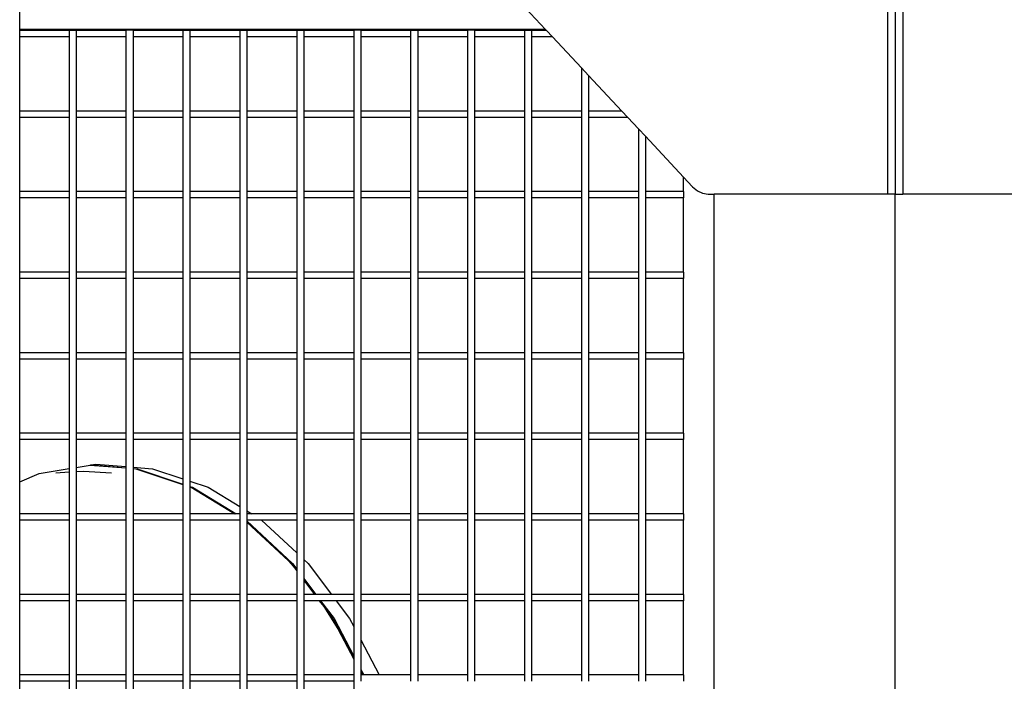
# Model space of a CAD drawing. Units: millimetres. Extents: x -366 to 3565, y 39 to 1652.
# Drawn here: x 3298 to 3352, y 1377 to 1413 of the extents above; entities that cross this region are included whole.
import ezdxf

# ---------------------------------------------------------------- set-up
doc = ezdxf.new("R2010")
doc.units = ezdxf.units.MM
doc.header["$LTSCALE"] = 45
doc.layers.add('VP-SIDE', color=50, linetype='Continuous', plot=False)

# ---------------------------------------------------------------- blocks, each defined once
blk = doc.blocks.new('2504_side2')
at = {"color": 0}
for p, q in [((3345.227, 1431.215), (3345.227, 1403.215)), ((3345.652, 1431.215), (3345.652, 1403.215)), ((3346.076, 1431.215), (3346.076, 1403.215)), ((3297.81, 1412.215), (3297.81, 1417.215)), ((3322.437, 1416.614), (3326.549, 1412.215)), ((3326.549, 1412.215), (3297.81, 1412.215)), ((3297.81, 1412.154), (3297.81, 1412.215)), ((3300.507, 1412.154), (3297.81, 1412.154)), ((3297.81, 1411.808), (3297.81, 1412.154)), ((3300.507, 1412.181), (3300.507, 1412.154)), ((3300.507, 1412.181), (3300.893, 1412.181)), ((3300.507, 1412.154), (3300.507, 1411.808)), ((3300.893, 1412.181), (3300.893, 1412.154)), ((3303.618, 1412.154), (3300.893, 1412.154)), ((3300.893, 1412.154), (3300.893, 1411.808)), ((3303.618, 1412.181), (3303.618, 1412.154)), ((3304.004, 1412.181), (3303.618, 1412.181)), ((3303.618, 1412.154), (3303.618, 1411.808)), ((3304.004, 1412.181), (3304.004, 1412.154)), ((3306.729, 1412.154), (3304.004, 1412.154)), ((3304.004, 1412.154), (3304.004, 1411.808)), ((3306.729, 1412.181), (3306.729, 1412.154)), ((3306.729, 1412.181), (3307.116, 1412.181)), ((3306.729, 1412.154), (3306.729, 1411.808)), ((3307.116, 1412.181), (3307.116, 1412.154)), ((3309.84, 1412.154), (3307.116, 1412.154)), ((3307.116, 1412.154), (3307.116, 1411.808)), ((3309.84, 1412.181), (3309.84, 1412.154)), ((3309.84, 1412.181), (3310.227, 1412.181)), ((3309.84, 1412.154), (3309.84, 1411.808)), ((3310.227, 1412.181), (3310.227, 1412.154)), ((3312.952, 1412.154), (3310.227, 1412.154)), ((3310.227, 1412.154), (3310.227, 1411.808)), ((3312.952, 1412.181), (3312.952, 1412.154)), ((3312.952, 1412.181), (3313.338, 1412.181)), ((3312.952, 1412.154), (3312.952, 1411.808)), ((3313.338, 1412.181), (3313.338, 1412.154)), ((3316.063, 1412.154), (3313.338, 1412.154)), ((3313.338, 1412.154), (3313.338, 1411.808)), ((3316.063, 1412.181), (3316.063, 1412.154)), ((3316.449, 1412.181), (3316.063, 1412.181)), ((3316.063, 1412.154), (3316.063, 1411.808)), ((3316.449, 1412.181), (3316.449, 1412.154)), ((3319.174, 1412.154), (3316.449, 1412.154)), ((3316.449, 1412.154), (3316.449, 1411.808)), ((3319.174, 1412.181), (3319.174, 1412.154)), ((3319.174, 1412.181), (3319.561, 1412.181)), ((3319.174, 1412.154), (3319.174, 1411.808)), ((3319.561, 1412.181), (3319.561, 1412.154)), ((3322.286, 1412.154), (3319.561, 1412.154)), ((3319.561, 1412.154), (3319.561, 1411.808)), ((3322.286, 1412.181), (3322.286, 1412.154)), ((3322.672, 1412.181), (3322.286, 1412.181)), ((3322.286, 1412.154), (3322.286, 1411.808)), ((3322.672, 1412.181), (3322.672, 1412.154)), ((3325.397, 1412.154), (3322.672, 1412.154)), ((3322.672, 1412.154), (3322.672, 1411.808)), ((3325.397, 1412.181), (3325.397, 1412.154)), ((3325.397, 1412.181), (3325.783, 1412.181)), ((3325.397, 1412.154), (3325.397, 1411.808)), ((3325.783, 1412.181), (3325.783, 1412.154)), ((3326.605, 1412.154), (3325.783, 1412.154)), ((3325.783, 1412.154), (3325.783, 1411.808)), ((3326.549, 1412.215), (3326.605, 1412.154)), ((3326.605, 1412.154), (3326.928, 1411.808)), ((3300.507, 1411.808), (3297.81, 1411.808)), ((3297.81, 1407.754), (3297.81, 1411.808)), ((3300.507, 1411.808), (3300.507, 1407.754)), ((3303.618, 1411.808), (3300.893, 1411.808)), ((3300.893, 1411.808), (3300.893, 1407.754)), ((3303.618, 1411.808), (3303.618, 1407.754)), ((3306.729, 1411.808), (3304.004, 1411.808)), ((3304.004, 1411.808), (3304.004, 1407.754)), ((3306.729, 1411.808), (3306.729, 1407.754)), ((3309.84, 1411.808), (3307.116, 1411.808)), ((3307.116, 1411.808), (3307.116, 1407.754)), ((3309.84, 1411.808), (3309.84, 1407.754)), ((3312.952, 1411.808), (3310.227, 1411.808)), ((3310.227, 1411.808), (3310.227, 1407.754)), ((3312.952, 1411.808), (3312.952, 1407.754)), ((3316.063, 1411.808), (3313.338, 1411.808)), ((3313.338, 1411.808), (3313.338, 1407.754)), ((3316.063, 1411.808), (3316.063, 1407.754)), ((3319.174, 1411.808), (3316.449, 1411.808)), ((3316.449, 1411.808), (3316.449, 1407.754)), ((3319.174, 1411.808), (3319.174, 1407.754)), ((3322.286, 1411.808), (3319.561, 1411.808)), ((3319.561, 1411.808), (3319.561, 1407.754)), ((3322.286, 1411.808), (3322.286, 1407.754)), ((3325.397, 1411.808), (3322.672, 1411.808)), ((3322.672, 1411.808), (3322.672, 1407.754)), ((3325.397, 1411.808), (3325.397, 1407.754)), ((3326.928, 1411.808), (3325.783, 1411.808)), ((3325.783, 1411.808), (3325.783, 1407.754)), ((3326.928, 1411.808), (3328.508, 1410.117)), ((3328.508, 1410.117), (3328.894, 1409.704)), ((3328.508, 1410.117), (3328.508, 1407.754)), ((3328.894, 1409.704), (3330.716, 1407.754)), ((3328.894, 1409.704), (3328.894, 1407.754)), ((3300.507, 1407.754), (3297.81, 1407.754)), ((3297.81, 1407.408), (3297.81, 1407.754)), ((3300.507, 1407.754), (3300.507, 1407.408)), ((3303.618, 1407.754), (3300.893, 1407.754)), ((3300.893, 1407.754), (3300.893, 1407.408)), ((3303.618, 1407.754), (3303.618, 1407.408)), ((3306.729, 1407.754), (3304.004, 1407.754)), ((3304.004, 1407.754), (3304.004, 1407.408)), ((3306.729, 1407.754), (3306.729, 1407.408)), ((3309.84, 1407.754), (3307.116, 1407.754)), ((3307.116, 1407.754), (3307.116, 1407.408)), ((3309.84, 1407.754), (3309.84, 1407.408)), ((3312.952, 1407.754), (3310.227, 1407.754)), ((3310.227, 1407.754), (3310.227, 1407.408)), ((3312.952, 1407.754), (3312.952, 1407.408)), ((3316.063, 1407.754), (3313.338, 1407.754)), ((3313.338, 1407.754), (3313.338, 1407.408)), ((3316.063, 1407.754), (3316.063, 1407.408)), ((3319.174, 1407.754), (3316.449, 1407.754)), ((3316.449, 1407.754), (3316.449, 1407.408)), ((3319.174, 1407.754), (3319.174, 1407.408)), ((3322.286, 1407.754), (3319.561, 1407.754)), ((3319.561, 1407.754), (3319.561, 1407.408)), ((3322.286, 1407.754), (3322.286, 1407.408)), ((3325.397, 1407.754), (3322.672, 1407.754)), ((3322.672, 1407.754), (3322.672, 1407.408)), ((3325.397, 1407.754), (3325.397, 1407.408)), ((3328.508, 1407.754), (3325.783, 1407.754)), ((3325.783, 1407.754), (3325.783, 1407.408)), ((3328.508, 1407.754), (3328.508, 1407.408)), ((3330.716, 1407.754), (3328.894, 1407.754)), ((3328.894, 1407.754), (3328.894, 1407.408)), ((3330.716, 1407.754), (3331.04, 1407.408)), ((3300.507, 1407.408), (3297.81, 1407.408)), ((3297.81, 1403.354), (3297.81, 1407.408)), ((3300.507, 1407.408), (3300.507, 1403.354)), ((3303.618, 1407.408), (3300.893, 1407.408)), ((3300.893, 1407.408), (3300.893, 1403.354)), ((3303.618, 1407.408), (3303.618, 1403.354)), ((3306.729, 1407.408), (3304.004, 1407.408)), ((3304.004, 1407.408), (3304.004, 1403.354)), ((3306.729, 1407.408), (3306.729, 1403.354)), ((3309.84, 1407.408), (3307.116, 1407.408)), ((3307.116, 1407.408), (3307.116, 1403.354)), ((3309.84, 1407.408), (3309.84, 1403.354)), ((3312.952, 1407.408), (3310.227, 1407.408)), ((3310.227, 1407.408), (3310.227, 1403.354)), ((3312.952, 1407.408), (3312.952, 1403.354)), ((3316.063, 1407.408), (3313.338, 1407.408)), ((3313.338, 1407.408), (3313.338, 1403.354)), ((3316.063, 1407.408), (3316.063, 1403.354)), ((3319.174, 1407.408), (3316.449, 1407.408)), ((3316.449, 1407.408), (3316.449, 1403.354)), ((3319.174, 1407.408), (3319.174, 1403.354)), ((3322.286, 1407.408), (3319.561, 1407.408)), ((3319.561, 1407.408), (3319.561, 1403.354)), ((3322.286, 1407.408), (3322.286, 1403.354)), ((3325.397, 1407.408), (3322.672, 1407.408)), ((3322.672, 1407.408), (3322.672, 1403.354)), ((3325.397, 1407.408), (3325.397, 1403.354)), ((3328.508, 1407.408), (3325.783, 1407.408)), ((3325.783, 1407.408), (3325.783, 1403.354)), ((3328.508, 1407.408), (3328.508, 1403.354)), ((3331.04, 1407.408), (3328.894, 1407.408)), ((3328.894, 1407.408), (3328.894, 1403.354)), ((3331.04, 1407.408), (3331.619, 1406.788)), ((3331.619, 1406.788), (3332.006, 1406.374)), ((3331.619, 1406.788), (3331.619, 1403.354)), ((3332.006, 1406.374), (3334.087, 1404.147)), ((3332.006, 1406.374), (3332.006, 1403.354)), ((3334.087, 1403.354), (3334.087, 1404.147)), ((3334.087, 1404.147), (3334.579, 1403.62)), ((3300.507, 1403.354), (3297.81, 1403.354)), ((3297.81, 1403.008), (3297.81, 1403.354)), ((3300.507, 1403.354), (3300.507, 1403.008)), ((3303.618, 1403.354), (3300.893, 1403.354)), ((3300.893, 1403.354), (3300.893, 1403.008)), ((3303.618, 1403.354), (3303.618, 1403.008)), ((3306.729, 1403.354), (3304.004, 1403.354)), ((3304.004, 1403.354), (3304.004, 1403.008)), ((3306.729, 1403.354), (3306.729, 1403.008)), ((3309.84, 1403.354), (3307.116, 1403.354)), ((3307.116, 1403.354), (3307.116, 1403.008)), ((3309.84, 1403.354), (3309.84, 1403.008)), ((3312.952, 1403.354), (3310.227, 1403.354)), ((3310.227, 1403.354), (3310.227, 1403.008)), ((3312.952, 1403.354), (3312.952, 1403.008)), ((3316.063, 1403.354), (3313.338, 1403.354)), ((3313.338, 1403.354), (3313.338, 1403.008)), ((3316.063, 1403.354), (3316.063, 1403.008)), ((3319.174, 1403.354), (3316.449, 1403.354)), ((3316.449, 1403.354), (3316.449, 1403.008)), ((3319.174, 1403.354), (3319.174, 1403.008)), ((3322.286, 1403.354), (3319.561, 1403.354)), ((3319.561, 1403.354), (3319.561, 1403.008)), ((3322.286, 1403.354), (3322.286, 1403.008)), ((3325.397, 1403.354), (3322.672, 1403.354)), ((3322.672, 1403.354), (3322.672, 1403.008)), ((3325.397, 1403.354), (3325.397, 1403.008)), ((3328.508, 1403.354), (3325.783, 1403.354)), ((3325.783, 1403.354), (3325.783, 1403.008)), ((3328.508, 1403.354), (3328.508, 1403.008)), ((3331.619, 1403.354), (3328.894, 1403.354)), ((3328.894, 1403.354), (3328.894, 1403.008)), ((3331.619, 1403.354), (3331.619, 1403.008)), ((3334.087, 1403.354), (3332.006, 1403.354)), ((3332.006, 1403.354), (3332.006, 1403.008)), ((3334.087, 1403.354), (3334.087, 1403.008)), ((3334.579, 1403.62), (3334.841, 1403.398)), ((3334.841, 1403.398), (3335.13, 1403.261)), ((3335.13, 1403.261), (3335.433, 1403.215)), ((3300.507, 1403.008), (3297.81, 1403.008)), ((3297.81, 1398.954), (3297.81, 1403.008)), ((3300.507, 1403.008), (3300.507, 1398.954)), ((3303.618, 1403.008), (3300.893, 1403.008)), ((3300.893, 1403.008), (3300.893, 1398.954)), ((3303.618, 1403.008), (3303.618, 1398.954)), ((3306.729, 1403.008), (3304.004, 1403.008)), ((3304.004, 1403.008), (3304.004, 1398.954)), ((3306.729, 1403.008), (3306.729, 1398.954)), ((3309.84, 1403.008), (3307.116, 1403.008)), ((3307.116, 1403.008), (3307.116, 1398.954)), ((3309.84, 1403.008), (3309.84, 1398.954)), ((3312.952, 1403.008), (3310.227, 1403.008)), ((3310.227, 1403.008), (3310.227, 1398.954)), ((3312.952, 1403.008), (3312.952, 1398.954)), ((3316.063, 1403.008), (3313.338, 1403.008)), ((3313.338, 1403.008), (3313.338, 1398.954)), ((3316.063, 1403.008), (3316.063, 1398.954)), ((3319.174, 1403.008), (3316.449, 1403.008)), ((3316.449, 1403.008), (3316.449, 1398.954)), ((3319.174, 1403.008), (3319.174, 1398.954)), ((3322.286, 1403.008), (3319.561, 1403.008)), ((3319.561, 1403.008), (3319.561, 1398.954)), ((3322.286, 1403.008), (3322.286, 1398.954)), ((3325.397, 1403.008), (3322.672, 1403.008)), ((3322.672, 1403.008), (3322.672, 1398.954)), ((3325.397, 1403.008), (3325.397, 1398.954)), ((3328.508, 1403.008), (3325.783, 1403.008)), ((3325.783, 1403.008), (3325.783, 1398.954)), ((3328.508, 1403.008), (3328.508, 1398.954)), ((3331.619, 1403.008), (3328.894, 1403.008)), ((3328.894, 1403.008), (3328.894, 1398.954)), ((3331.619, 1403.008), (3331.619, 1398.954)), ((3334.087, 1403.008), (3332.006, 1403.008)), ((3332.006, 1403.008), (3332.006, 1398.954)), ((3334.087, 1398.954), (3334.087, 1403.008)), ((3335.433, 1403.215), (3335.752, 1403.215)), ((3335.752, 1304.417), (3335.752, 1403.215)), ((3345.227, 1403.215), (3335.752, 1403.215)), ((3345.652, 1403.215), (3345.227, 1403.215)), ((3345.652, 1403.215), (3346.076, 1403.215)), ((3345.652, 1239.215), (3345.652, 1403.215)), ((3355.551, 1403.215), (3346.076, 1403.215)), ((3300.507, 1398.954), (3297.81, 1398.954)), ((3297.81, 1398.608), (3297.81, 1398.954)), ((3300.507, 1398.954), (3300.507, 1398.608)), ((3303.618, 1398.954), (3300.893, 1398.954)), ((3300.893, 1398.954), (3300.893, 1398.608)), ((3303.618, 1398.954), (3303.618, 1398.608)), ((3306.729, 1398.954), (3304.004, 1398.954)), ((3304.004, 1398.954), (3304.004, 1398.608)), ((3306.729, 1398.954), (3306.729, 1398.608)), ((3309.84, 1398.954), (3307.116, 1398.954)), ((3307.116, 1398.954), (3307.116, 1398.608)), ((3309.84, 1398.954), (3309.84, 1398.608)), ((3312.952, 1398.954), (3310.227, 1398.954)), ((3310.227, 1398.954), (3310.227, 1398.608)), ((3312.952, 1398.954), (3312.952, 1398.608)), ((3316.063, 1398.954), (3313.338, 1398.954)), ((3313.338, 1398.954), (3313.338, 1398.608)), ((3316.063, 1398.954), (3316.063, 1398.608)), ((3319.174, 1398.954), (3316.449, 1398.954)), ((3316.449, 1398.954), (3316.449, 1398.608)), ((3319.174, 1398.954), (3319.174, 1398.608)), ((3322.286, 1398.954), (3319.561, 1398.954)), ((3319.561, 1398.954), (3319.561, 1398.608)), ((3322.286, 1398.954), (3322.286, 1398.608)), ((3325.397, 1398.954), (3322.672, 1398.954)), ((3322.672, 1398.954), (3322.672, 1398.608)), ((3325.397, 1398.954), (3325.397, 1398.608)), ((3328.508, 1398.954), (3325.783, 1398.954)), ((3325.783, 1398.954), (3325.783, 1398.608)), ((3328.508, 1398.954), (3328.508, 1398.608)), ((3331.619, 1398.954), (3328.894, 1398.954)), ((3328.894, 1398.954), (3328.894, 1398.608)), ((3331.619, 1398.954), (3331.619, 1398.608)), ((3334.087, 1398.954), (3332.006, 1398.954)), ((3332.006, 1398.954), (3332.006, 1398.608)), ((3334.087, 1398.954), (3334.087, 1398.608)), ((3300.507, 1398.608), (3297.81, 1398.608)), ((3297.81, 1394.554), (3297.81, 1398.608)), ((3300.507, 1398.608), (3300.507, 1394.554)), ((3303.618, 1398.608), (3300.893, 1398.608)), ((3300.893, 1398.608), (3300.893, 1394.554)), ((3303.618, 1398.608), (3303.618, 1394.554)), ((3306.729, 1398.608), (3304.004, 1398.608)), ((3304.004, 1398.608), (3304.004, 1394.554)), ((3306.729, 1398.608), (3306.729, 1394.554)), ((3309.84, 1398.608), (3307.116, 1398.608)), ((3307.116, 1398.608), (3307.116, 1394.554)), ((3309.84, 1398.608), (3309.84, 1394.554)), ((3312.952, 1398.608), (3310.227, 1398.608)), ((3310.227, 1398.608), (3310.227, 1394.554)), ((3312.952, 1398.608), (3312.952, 1394.554)), ((3316.063, 1398.608), (3313.338, 1398.608)), ((3313.338, 1398.608), (3313.338, 1394.554)), ((3316.063, 1398.608), (3316.063, 1394.554)), ((3319.174, 1398.608), (3316.449, 1398.608)), ((3316.449, 1398.608), (3316.449, 1394.554)), ((3319.174, 1398.608), (3319.174, 1394.554)), ((3322.286, 1398.608), (3319.561, 1398.608)), ((3319.561, 1398.608), (3319.561, 1394.554)), ((3322.286, 1398.608), (3322.286, 1394.554)), ((3325.397, 1398.608), (3322.672, 1398.608)), ((3322.672, 1398.608), (3322.672, 1394.554)), ((3325.397, 1398.608), (3325.397, 1394.554)), ((3328.508, 1398.608), (3325.783, 1398.608)), ((3325.783, 1398.608), (3325.783, 1394.554)), ((3328.508, 1398.608), (3328.508, 1394.554)), ((3331.619, 1398.608), (3328.894, 1398.608)), ((3328.894, 1398.608), (3328.894, 1394.554)), ((3331.619, 1398.608), (3331.619, 1394.554)), ((3334.087, 1398.608), (3332.006, 1398.608)), ((3332.006, 1398.608), (3332.006, 1394.554)), ((3334.087, 1394.554), (3334.087, 1398.608)), ((3300.507, 1394.554), (3297.81, 1394.554)), ((3297.81, 1394.208), (3297.81, 1394.554)), ((3300.507, 1394.208), (3297.81, 1394.208)), ((3297.81, 1390.154), (3297.81, 1394.208)), ((3300.507, 1394.554), (3300.507, 1394.208)), ((3300.507, 1394.208), (3300.507, 1390.154)), ((3303.618, 1394.554), (3300.893, 1394.554)), ((3300.893, 1394.554), (3300.893, 1394.208)), ((3303.618, 1394.208), (3300.893, 1394.208)), ((3300.893, 1394.208), (3300.893, 1390.154)), ((3303.618, 1394.554), (3303.618, 1394.208)), ((3303.618, 1394.208), (3303.618, 1390.154)), ((3306.729, 1394.554), (3304.004, 1394.554)), ((3304.004, 1394.554), (3304.004, 1394.208)), ((3306.729, 1394.208), (3304.004, 1394.208)), ((3304.004, 1394.208), (3304.004, 1390.154)), ((3306.729, 1394.554), (3306.729, 1394.208)), ((3306.729, 1394.208), (3306.729, 1390.154)), ((3309.84, 1394.554), (3307.116, 1394.554)), ((3307.116, 1394.554), (3307.116, 1394.208)), ((3309.84, 1394.208), (3307.116, 1394.208)), ((3307.116, 1394.208), (3307.116, 1390.154)), ((3309.84, 1394.554), (3309.84, 1394.208)), ((3309.84, 1394.208), (3309.84, 1390.154)), ((3312.952, 1394.554), (3310.227, 1394.554)), ((3310.227, 1394.554), (3310.227, 1394.208)), ((3312.952, 1394.208), (3310.227, 1394.208)), ((3310.227, 1394.208), (3310.227, 1390.154)), ((3312.952, 1394.554), (3312.952, 1394.208)), ((3312.952, 1394.208), (3312.952, 1390.154)), ((3316.063, 1394.554), (3313.338, 1394.554)), ((3313.338, 1394.554), (3313.338, 1394.208)), ((3316.063, 1394.208), (3313.338, 1394.208)), ((3313.338, 1394.208), (3313.338, 1390.154)), ((3316.063, 1394.554), (3316.063, 1394.208)), ((3316.063, 1394.208), (3316.063, 1390.154)), ((3319.174, 1394.554), (3316.449, 1394.554)), ((3316.449, 1394.554), (3316.449, 1394.208)), ((3319.174, 1394.208), (3316.449, 1394.208)), ((3316.449, 1394.208), (3316.449, 1390.154)), ((3319.174, 1394.554), (3319.174, 1394.208)), ((3319.174, 1394.208), (3319.174, 1390.154)), ((3322.286, 1394.554), (3319.561, 1394.554)), ((3319.561, 1394.554), (3319.561, 1394.208)), ((3322.286, 1394.208), (3319.561, 1394.208)), ((3319.561, 1394.208), (3319.561, 1390.154)), ((3322.286, 1394.554), (3322.286, 1394.208)), ((3322.286, 1394.208), (3322.286, 1390.154)), ((3325.397, 1394.554), (3322.672, 1394.554)), ((3322.672, 1394.554), (3322.672, 1394.208)), ((3325.397, 1394.208), (3322.672, 1394.208)), ((3322.672, 1394.208), (3322.672, 1390.154)), ((3325.397, 1394.554), (3325.397, 1394.208)), ((3325.397, 1394.208), (3325.397, 1390.154)), ((3328.508, 1394.554), (3325.783, 1394.554)), ((3325.783, 1394.554), (3325.783, 1394.208)), ((3328.508, 1394.208), (3325.783, 1394.208)), ((3325.783, 1394.208), (3325.783, 1390.154)), ((3328.508, 1394.554), (3328.508, 1394.208)), ((3328.508, 1394.208), (3328.508, 1390.154)), ((3331.619, 1394.554), (3328.894, 1394.554)), ((3328.894, 1394.554), (3328.894, 1394.208)), ((3331.619, 1394.208), (3328.894, 1394.208)), ((3328.894, 1394.208), (3328.894, 1390.154)), ((3331.619, 1394.554), (3331.619, 1394.208)), ((3331.619, 1394.208), (3331.619, 1390.154)), ((3334.087, 1394.554), (3332.006, 1394.554)), ((3332.006, 1394.554), (3332.006, 1394.208)), ((3334.087, 1394.208), (3332.006, 1394.208)), ((3332.006, 1394.208), (3332.006, 1390.154)), ((3334.087, 1394.554), (3334.087, 1394.208)), ((3334.087, 1390.154), (3334.087, 1394.208)), ((3300.507, 1390.154), (3297.81, 1390.154)), ((3297.81, 1389.808), (3297.81, 1390.154)), ((3300.507, 1389.808), (3297.81, 1389.808)), ((3297.81, 1387.506), (3297.81, 1389.808)), ((3300.507, 1390.154), (3300.507, 1389.808)), ((3300.507, 1389.808), (3300.507, 1388.229)), ((3303.618, 1390.154), (3300.893, 1390.154)), ((3300.893, 1390.154), (3300.893, 1389.808)), ((3303.618, 1389.808), (3300.893, 1389.808)), ((3300.893, 1389.808), (3300.893, 1388.294)), ((3303.618, 1390.154), (3303.618, 1389.808)), ((3303.618, 1389.808), (3303.618, 1388.338)), ((3306.729, 1390.154), (3304.004, 1390.154)), ((3304.004, 1390.154), (3304.004, 1389.808)), ((3306.729, 1389.808), (3304.004, 1389.808)), ((3304.004, 1389.808), (3304.004, 1388.307)), ((3306.729, 1390.154), (3306.729, 1389.808)), ((3306.729, 1389.808), (3306.729, 1387.668)), ((3309.84, 1390.154), (3307.116, 1390.154)), ((3307.116, 1390.154), (3307.116, 1389.808)), ((3309.84, 1389.808), (3307.116, 1389.808)), ((3307.116, 1389.808), (3307.116, 1387.539)), ((3309.84, 1390.154), (3309.84, 1389.808)), ((3309.84, 1389.808), (3309.84, 1386.152)), ((3312.952, 1390.154), (3310.227, 1390.154)), ((3310.227, 1390.154), (3310.227, 1389.808)), ((3312.952, 1389.808), (3310.227, 1389.808)), ((3310.227, 1389.808), (3310.227, 1385.917)), ((3312.952, 1390.154), (3312.952, 1389.808)), ((3312.952, 1389.808), (3312.952, 1385.754)), ((3316.063, 1390.154), (3313.338, 1390.154)), ((3313.338, 1390.154), (3313.338, 1389.808)), ((3316.063, 1389.808), (3313.338, 1389.808)), ((3313.338, 1389.808), (3313.338, 1385.754)), ((3316.063, 1390.154), (3316.063, 1389.808)), ((3316.063, 1389.808), (3316.063, 1385.754)), ((3319.174, 1390.154), (3316.449, 1390.154)), ((3316.449, 1390.154), (3316.449, 1389.808)), ((3319.174, 1389.808), (3316.449, 1389.808)), ((3316.449, 1389.808), (3316.449, 1385.754)), ((3319.174, 1390.154), (3319.174, 1389.808)), ((3319.174, 1389.808), (3319.174, 1385.754)), ((3322.286, 1390.154), (3319.561, 1390.154)), ((3319.561, 1390.154), (3319.561, 1389.808)), ((3322.286, 1389.808), (3319.561, 1389.808)), ((3319.561, 1389.808), (3319.561, 1385.754)), ((3322.286, 1390.154), (3322.286, 1389.808)), ((3322.286, 1389.808), (3322.286, 1385.754)), ((3325.397, 1390.154), (3322.672, 1390.154)), ((3322.672, 1390.154), (3322.672, 1389.808)), ((3325.397, 1389.808), (3322.672, 1389.808)), ((3322.672, 1389.808), (3322.672, 1385.754)), ((3325.397, 1390.154), (3325.397, 1389.808)), ((3325.397, 1389.808), (3325.397, 1385.754)), ((3328.508, 1390.154), (3325.783, 1390.154)), ((3325.783, 1390.154), (3325.783, 1389.808)), ((3328.508, 1389.808), (3325.783, 1389.808)), ((3325.783, 1389.808), (3325.783, 1385.754)), ((3328.508, 1390.154), (3328.508, 1389.808)), ((3328.508, 1389.808), (3328.508, 1385.754)), ((3331.619, 1390.154), (3328.894, 1390.154)), ((3328.894, 1390.154), (3328.894, 1389.808)), ((3331.619, 1389.808), (3328.894, 1389.808)), ((3328.894, 1389.808), (3328.894, 1385.754)), ((3331.619, 1390.154), (3331.619, 1389.808)), ((3331.619, 1389.808), (3331.619, 1385.754)), ((3334.087, 1390.154), (3332.006, 1390.154)), ((3332.006, 1390.154), (3332.006, 1389.808)), ((3334.087, 1389.808), (3332.006, 1389.808)), ((3332.006, 1389.808), (3332.006, 1385.754)), ((3334.087, 1390.154), (3334.087, 1389.808)), ((3334.087, 1385.754), (3334.087, 1389.808)), ((3298.875, 1387.958), (3300.507, 1388.229)), ((3300.507, 1388.229), (3300.507, 1388.023)), ((3300.893, 1388.294), (3301.666, 1388.422)), ((3300.893, 1388.294), (3300.893, 1388.047)), ((3301.666, 1388.422), (3301.689, 1388.426)), ((3301.666, 1388.422), (3303.618, 1388.264)), ((3301.689, 1388.426), (3301.967, 1388.473)), ((3301.689, 1388.426), (3303.618, 1388.27)), ((3301.967, 1388.473), (3303.618, 1388.338)), ((3303.618, 1388.338), (3303.618, 1388.27)), ((3303.618, 1388.27), (3303.618, 1388.264)), ((3303.618, 1388.264), (3303.618, 1385.754)), ((3304.004, 1388.307), (3305.076, 1388.22)), ((3304.004, 1388.307), (3304.004, 1388.238)), ((3304.004, 1388.238), (3304.227, 1388.22)), ((3304.004, 1388.238), (3304.004, 1388.232)), ((3304.004, 1388.232), (3304.156, 1388.22)), ((3304.004, 1388.232), (3304.004, 1385.754)), ((3304.156, 1388.22), (3306.729, 1387.361)), ((3304.227, 1388.22), (3306.729, 1387.384)), ((3305.076, 1388.22), (3306.729, 1387.668)), ((3297.81, 1387.506), (3298.875, 1387.958)), ((3300.507, 1388.023), (3299.781, 1387.978)), ((3300.507, 1388.023), (3300.507, 1385.754)), ((3301.306, 1388.073), (3300.893, 1388.047)), ((3300.893, 1388.047), (3300.893, 1385.754)), ((3302.831, 1387.978), (3301.306, 1388.073)), ((3306.729, 1387.668), (3306.729, 1387.384)), ((3297.81, 1385.754), (3297.81, 1387.506)), ((3306.729, 1387.384), (3306.729, 1387.361)), ((3306.729, 1387.361), (3306.729, 1385.754)), ((3307.116, 1387.539), (3308.106, 1387.208)), ((3307.116, 1387.539), (3307.116, 1387.255)), ((3307.116, 1387.255), (3307.257, 1387.208)), ((3307.116, 1387.255), (3307.116, 1387.232)), ((3307.116, 1387.232), (3307.186, 1387.208)), ((3307.116, 1387.232), (3307.116, 1385.754)), ((3307.186, 1387.208), (3309.575, 1385.754)), ((3307.257, 1387.208), (3309.645, 1385.754)), ((3308.106, 1387.208), (3309.84, 1386.152)), ((3309.84, 1386.152), (3309.84, 1385.754)), ((3300.507, 1385.754), (3297.81, 1385.754)), ((3297.81, 1385.408), (3297.81, 1385.754)), ((3300.507, 1385.754), (3300.507, 1385.408)), ((3303.618, 1385.754), (3300.893, 1385.754)), ((3300.893, 1385.754), (3300.893, 1385.408)), ((3303.618, 1385.754), (3303.618, 1385.408)), ((3306.729, 1385.754), (3304.004, 1385.754)), ((3304.004, 1385.754), (3304.004, 1385.408)), ((3306.729, 1385.754), (3306.729, 1385.408)), ((3309.575, 1385.754), (3307.116, 1385.754)), ((3307.116, 1385.754), (3307.116, 1385.408)), ((3309.645, 1385.754), (3309.575, 1385.754)), ((3309.84, 1385.754), (3309.645, 1385.754)), ((3309.84, 1385.754), (3309.84, 1385.408)), ((3310.227, 1385.917), (3310.494, 1385.754)), ((3310.227, 1385.917), (3310.227, 1385.754)), ((3310.494, 1385.754), (3310.227, 1385.754)), ((3310.227, 1385.754), (3310.227, 1385.408)), ((3312.952, 1385.754), (3310.494, 1385.754)), ((3312.952, 1385.754), (3312.952, 1385.408)), ((3316.063, 1385.754), (3313.338, 1385.754)), ((3313.338, 1385.754), (3313.338, 1385.408)), ((3316.063, 1385.754), (3316.063, 1385.408)), ((3319.174, 1385.754), (3316.449, 1385.754)), ((3316.449, 1385.754), (3316.449, 1385.408)), ((3319.174, 1385.754), (3319.174, 1385.408)), ((3322.286, 1385.754), (3319.561, 1385.754)), ((3319.561, 1385.754), (3319.561, 1385.408)), ((3322.286, 1385.754), (3322.286, 1385.408)), ((3325.397, 1385.754), (3322.672, 1385.754)), ((3322.672, 1385.754), (3322.672, 1385.408)), ((3325.397, 1385.754), (3325.397, 1385.408)), ((3328.508, 1385.754), (3325.783, 1385.754)), ((3325.783, 1385.754), (3325.783, 1385.408)), ((3328.508, 1385.754), (3328.508, 1385.408)), ((3331.619, 1385.754), (3328.894, 1385.754)), ((3328.894, 1385.754), (3328.894, 1385.408)), ((3331.619, 1385.754), (3331.619, 1385.408)), ((3334.087, 1385.754), (3332.006, 1385.754)), ((3332.006, 1385.754), (3332.006, 1385.408)), ((3334.087, 1385.754), (3334.087, 1385.408)), ((3300.507, 1385.408), (3297.81, 1385.408)), ((3297.81, 1381.354), (3297.81, 1385.408)), ((3300.507, 1385.408), (3300.507, 1381.354)), ((3303.618, 1385.408), (3300.893, 1385.408)), ((3300.893, 1385.408), (3300.893, 1381.354)), ((3303.618, 1385.408), (3303.618, 1381.354)), ((3306.729, 1385.408), (3304.004, 1385.408)), ((3304.004, 1385.408), (3304.004, 1381.354)), ((3306.729, 1385.408), (3306.729, 1381.354)), ((3309.84, 1385.408), (3307.116, 1385.408)), ((3307.116, 1385.408), (3307.116, 1381.354)), ((3309.84, 1385.408), (3309.84, 1381.354)), ((3311.029, 1385.408), (3310.227, 1385.408)), ((3310.227, 1385.408), (3310.227, 1385.365)), ((3310.227, 1385.365), (3312.719, 1383.051)), ((3310.227, 1385.365), (3310.227, 1385.3)), ((3310.227, 1385.3), (3312.505, 1383.185)), ((3310.227, 1385.3), (3310.227, 1381.354)), ((3311.029, 1385.408), (3312.952, 1383.623)), ((3312.952, 1385.408), (3311.029, 1385.408)), ((3312.952, 1385.408), (3312.952, 1383.623)), ((3316.063, 1385.408), (3313.338, 1385.408)), ((3313.338, 1385.408), (3313.338, 1383.264)), ((3316.063, 1385.408), (3316.063, 1381.354)), ((3319.174, 1385.408), (3316.449, 1385.408)), ((3316.449, 1385.408), (3316.449, 1381.354)), ((3319.174, 1385.408), (3319.174, 1381.354)), ((3322.286, 1385.408), (3319.561, 1385.408)), ((3319.561, 1385.408), (3319.561, 1381.354)), ((3322.286, 1385.408), (3322.286, 1381.354)), ((3325.397, 1385.408), (3322.672, 1385.408)), ((3322.672, 1385.408), (3322.672, 1381.354)), ((3325.397, 1385.408), (3325.397, 1381.354)), ((3328.508, 1385.408), (3325.783, 1385.408)), ((3325.783, 1385.408), (3325.783, 1381.354)), ((3328.508, 1385.408), (3328.508, 1381.354)), ((3331.619, 1385.408), (3328.894, 1385.408)), ((3328.894, 1385.408), (3328.894, 1381.354)), ((3331.619, 1385.408), (3331.619, 1381.354)), ((3334.087, 1385.408), (3332.006, 1385.408)), ((3332.006, 1385.408), (3332.006, 1381.354)), ((3334.087, 1381.354), (3334.087, 1385.408)), ((3312.952, 1383.623), (3312.952, 1382.741)), ((3312.505, 1383.185), (3312.762, 1382.9)), ((3312.505, 1383.185), (3312.649, 1383.051)), ((3312.649, 1383.051), (3312.762, 1382.9)), ((3312.719, 1383.051), (3312.952, 1382.741)), ((3312.762, 1382.9), (3312.952, 1382.647)), ((3313.338, 1383.264), (3313.568, 1383.051)), ((3313.338, 1383.264), (3313.338, 1382.227)), ((3313.568, 1383.051), (3314.841, 1381.354)), ((3312.952, 1382.741), (3312.952, 1382.647)), ((3312.952, 1382.647), (3312.952, 1381.354)), ((3313.338, 1382.227), (3313.993, 1381.354)), ((3313.338, 1382.227), (3313.338, 1382.133)), ((3313.338, 1382.133), (3313.922, 1381.354)), ((3313.338, 1382.133), (3313.338, 1381.354)), ((3300.507, 1381.354), (3297.81, 1381.354)), ((3297.81, 1381.008), (3297.81, 1381.354)), ((3300.507, 1381.354), (3300.507, 1381.008)), ((3303.618, 1381.354), (3300.893, 1381.354)), ((3300.893, 1381.354), (3300.893, 1381.008)), ((3303.618, 1381.354), (3303.618, 1381.008)), ((3306.729, 1381.354), (3304.004, 1381.354)), ((3304.004, 1381.354), (3304.004, 1381.008)), ((3306.729, 1381.354), (3306.729, 1381.008)), ((3309.84, 1381.354), (3307.116, 1381.354)), ((3307.116, 1381.354), (3307.116, 1381.008)), ((3309.84, 1381.354), (3309.84, 1381.008)), ((3312.952, 1381.354), (3310.227, 1381.354)), ((3310.227, 1381.354), (3310.227, 1381.008)), ((3312.952, 1381.354), (3312.952, 1381.008)), ((3313.922, 1381.354), (3313.338, 1381.354)), ((3313.338, 1381.354), (3313.338, 1381.008)), ((3313.993, 1381.354), (3313.922, 1381.354)), ((3314.841, 1381.354), (3313.993, 1381.354)), ((3316.063, 1381.354), (3314.841, 1381.354)), ((3316.063, 1381.354), (3316.063, 1381.008)), ((3319.174, 1381.354), (3316.449, 1381.354)), ((3316.449, 1381.354), (3316.449, 1381.008)), ((3319.174, 1381.354), (3319.174, 1381.008)), ((3322.286, 1381.354), (3319.561, 1381.354)), ((3319.561, 1381.354), (3319.561, 1381.008)), ((3322.286, 1381.354), (3322.286, 1381.008)), ((3325.397, 1381.354), (3322.672, 1381.354)), ((3322.672, 1381.354), (3322.672, 1381.008)), ((3325.397, 1381.354), (3325.397, 1381.008)), ((3328.508, 1381.354), (3325.783, 1381.354)), ((3325.783, 1381.354), (3325.783, 1381.008)), ((3328.508, 1381.354), (3328.508, 1381.008)), ((3331.619, 1381.354), (3328.894, 1381.354)), ((3328.894, 1381.354), (3328.894, 1381.008)), ((3331.619, 1381.354), (3331.619, 1381.008)), ((3334.087, 1381.354), (3332.006, 1381.354)), ((3332.006, 1381.354), (3332.006, 1381.008)), ((3334.087, 1381.354), (3334.087, 1381.008)), ((3300.507, 1381.008), (3297.81, 1381.008)), ((3297.81, 1376.954), (3297.81, 1381.008)), ((3300.507, 1381.008), (3300.507, 1376.954)), ((3303.618, 1381.008), (3300.893, 1381.008)), ((3300.893, 1381.008), (3300.893, 1376.954)), ((3303.618, 1381.008), (3303.618, 1376.954)), ((3306.729, 1381.008), (3304.004, 1381.008)), ((3304.004, 1381.008), (3304.004, 1376.954)), ((3306.729, 1381.008), (3306.729, 1376.954)), ((3309.84, 1381.008), (3307.116, 1381.008)), ((3307.116, 1381.008), (3307.116, 1376.954)), ((3309.84, 1381.008), (3309.84, 1376.954)), ((3312.952, 1381.008), (3310.227, 1381.008)), ((3310.227, 1381.008), (3310.227, 1376.954)), ((3312.952, 1381.008), (3312.952, 1376.954)), ((3314.182, 1381.008), (3313.338, 1381.008)), ((3313.338, 1381.008), (3313.338, 1376.954)), ((3314.182, 1381.008), (3314.424, 1380.686)), ((3314.253, 1381.008), (3314.182, 1381.008)), ((3314.253, 1381.008), (3314.986, 1380.032)), ((3315.102, 1381.008), (3314.253, 1381.008)), ((3314.424, 1380.686), (3315.194, 1379.469)), ((3314.424, 1380.686), (3314.915, 1380.032)), ((3315.102, 1381.008), (3315.834, 1380.032)), ((3316.063, 1381.008), (3315.102, 1381.008)), ((3316.063, 1381.008), (3316.063, 1379.598)), ((3319.174, 1381.008), (3316.449, 1381.008)), ((3316.449, 1381.008), (3316.449, 1378.865)), ((3319.174, 1381.008), (3319.174, 1376.954)), ((3322.286, 1381.008), (3319.561, 1381.008)), ((3319.561, 1381.008), (3319.561, 1376.954)), ((3322.286, 1381.008), (3322.286, 1376.954)), ((3325.397, 1381.008), (3322.672, 1381.008)), ((3322.672, 1381.008), (3322.672, 1376.954)), ((3325.397, 1381.008), (3325.397, 1376.954)), ((3328.508, 1381.008), (3325.783, 1381.008)), ((3325.783, 1381.008), (3325.783, 1376.954)), ((3328.508, 1381.008), (3328.508, 1376.954)), ((3331.619, 1381.008), (3328.894, 1381.008)), ((3328.894, 1381.008), (3328.894, 1376.954)), ((3331.619, 1381.008), (3331.619, 1376.954)), ((3334.087, 1381.008), (3332.006, 1381.008)), ((3332.006, 1381.008), (3332.006, 1376.954)), ((3334.087, 1376.954), (3334.087, 1381.008)), ((3314.915, 1380.032), (3316.063, 1377.855)), ((3314.986, 1380.032), (3316.063, 1377.989)), ((3315.834, 1380.032), (3316.063, 1379.598)), ((3316.063, 1379.598), (3316.063, 1377.989)), ((3315.194, 1379.469), (3316.063, 1377.824)), ((3316.449, 1378.865), (3317.457, 1376.954)), ((3316.449, 1378.865), (3316.449, 1377.256)), ((3316.063, 1377.989), (3316.063, 1377.855)), ((3316.063, 1377.855), (3316.063, 1377.824)), ((3316.063, 1377.824), (3316.063, 1376.954)), ((3300.507, 1376.954), (3297.81, 1376.954)), ((3297.81, 1376.608), (3297.81, 1376.954)), ((3300.507, 1376.954), (3300.507, 1376.608)), ((3303.618, 1376.954), (3300.893, 1376.954)), ((3300.893, 1376.954), (3300.893, 1376.608)), ((3303.618, 1376.954), (3303.618, 1376.608)), ((3306.729, 1376.954), (3304.004, 1376.954)), ((3304.004, 1376.954), (3304.004, 1376.608)), ((3306.729, 1376.954), (3306.729, 1376.608)), ((3309.84, 1376.954), (3307.116, 1376.954)), ((3307.116, 1376.954), (3307.116, 1376.608)), ((3309.84, 1376.954), (3309.84, 1376.608)), ((3312.952, 1376.954), (3310.227, 1376.954)), ((3310.227, 1376.954), (3310.227, 1376.608)), ((3312.952, 1376.954), (3312.952, 1376.608)), ((3316.063, 1376.954), (3313.338, 1376.954)), ((3313.338, 1376.954), (3313.338, 1376.608)), ((3316.063, 1376.954), (3316.063, 1376.608)), ((3316.449, 1377.256), (3316.609, 1376.954)), ((3316.449, 1377.256), (3316.449, 1377.122)), ((3316.449, 1377.122), (3316.538, 1376.954)), ((3316.449, 1377.122), (3316.449, 1376.965)), ((3316.449, 1376.965), (3316.454, 1376.954)), ((3316.449, 1376.965), (3316.449, 1376.954)), ((3316.454, 1376.954), (3316.449, 1376.954)), ((3316.449, 1376.954), (3316.449, 1376.608)), ((3316.538, 1376.954), (3316.454, 1376.954)), ((3316.609, 1376.954), (3316.538, 1376.954)), ((3317.457, 1376.954), (3316.609, 1376.954)), ((3319.174, 1376.954), (3317.457, 1376.954)), ((3319.174, 1376.954), (3319.174, 1376.608)), ((3322.286, 1376.954), (3319.561, 1376.954)), ((3319.561, 1376.954), (3319.561, 1376.608)), ((3322.286, 1376.954), (3322.286, 1376.608)), ((3325.397, 1376.954), (3322.672, 1376.954)), ((3322.672, 1376.954), (3322.672, 1376.608)), ((3325.397, 1376.954), (3325.397, 1376.608)), ((3328.508, 1376.954), (3325.783, 1376.954)), ((3325.783, 1376.954), (3325.783, 1376.608)), ((3328.508, 1376.954), (3328.508, 1376.608)), ((3331.619, 1376.954), (3328.894, 1376.954)), ((3328.894, 1376.954), (3328.894, 1376.608)), ((3331.619, 1376.954), (3331.619, 1376.608)), ((3334.087, 1376.954), (3332.006, 1376.954)), ((3332.006, 1376.954), (3332.006, 1376.608)), ((3334.087, 1376.954), (3334.087, 1376.608)), ((3300.507, 1376.608), (3297.81, 1376.608)), ((3297.81, 1372.554), (3297.81, 1376.608)), ((3300.507, 1376.608), (3300.507, 1372.554)), ((3303.618, 1376.608), (3300.893, 1376.608)), ((3300.893, 1376.608), (3300.893, 1372.554)), ((3303.618, 1376.608), (3303.618, 1372.554)), ((3306.729, 1376.608), (3304.004, 1376.608)), ((3304.004, 1376.608), (3304.004, 1372.554)), ((3306.729, 1376.608), (3306.729, 1372.554)), ((3309.84, 1376.608), (3307.116, 1376.608)), ((3307.116, 1376.608), (3307.116, 1372.554)), ((3309.84, 1376.608), (3309.84, 1372.554)), ((3312.952, 1376.608), (3310.227, 1376.608)), ((3310.227, 1376.608), (3310.227, 1372.554)), ((3312.952, 1376.608), (3312.952, 1372.554)), ((3316.063, 1376.608), (3313.338, 1376.608)), ((3313.338, 1376.608), (3313.338, 1372.554)), ((3316.063, 1376.608), (3316.063, 1372.554))]:
    blk.add_line(p, q, dxfattribs=at)

msp = doc.modelspace()

# ---------------------------------------------------------------- block references
at = {"layer": 'VP-SIDE', "color": 0}
msp.add_blockref('2504_side2', (0, 0), dxfattribs=at)

doc.saveas('drawing.dxf')
